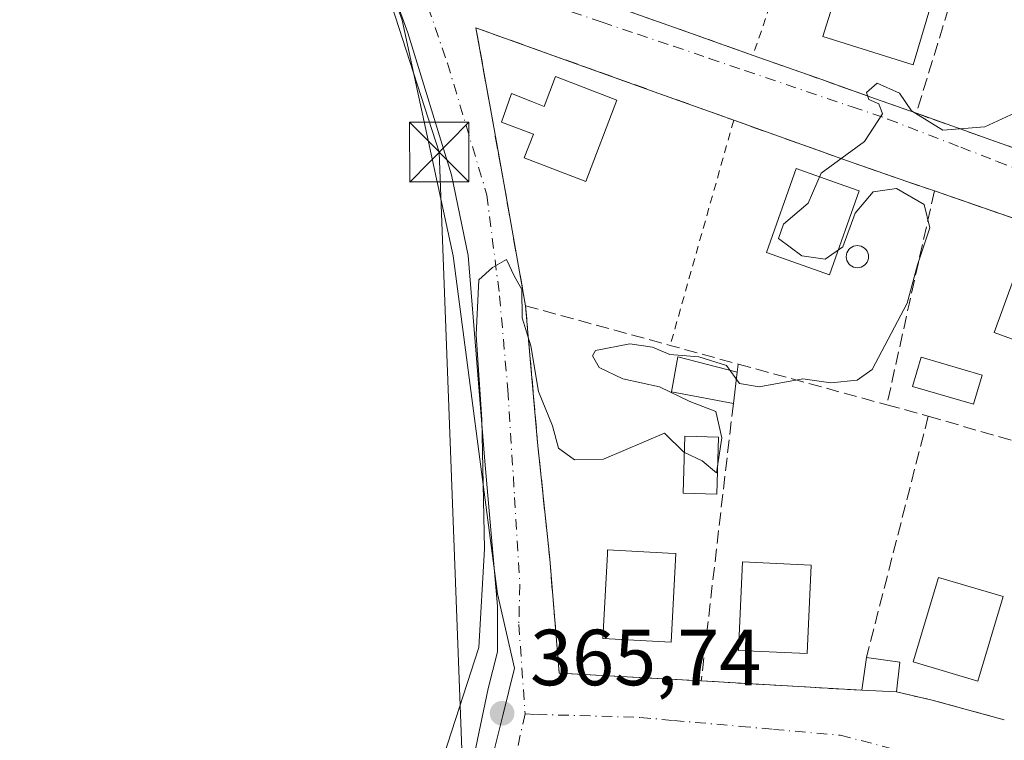
# Model space of a CAD drawing. Units: metres. Extents: x 608698 to 612186, y 4648292 to 4650673.
# Drawn here: x 609384 to 609508, y 4648713 to 4648804 of the extents above; entities that cross this region are included whole.
import ezdxf

# ---------------------------------------------------------------- set-up
doc = ezdxf.new("R2010")
doc.units = ezdxf.units.M
doc.header["$MEASUREMENT"] = 0
for name, pattern in [('DGN Style 2', [1.6480167562047852, 0.988810053722871, -0.6592067024819142]), ('DGN Style 3', [2.307223458686699, 1.648016756204785, -0.6592067024819142]), ('DGN Style 4', [2.6384748266838614, 1.318413404963828, -0.6592067024819142, 0.001648016756204785, -0.6592067024819142])]:
    doc.linetypes.add(name, pattern=pattern)
for name, color, linetype, lineweight in [('Alambrada', 7, 'DGN Style 2', 0), ('Cultivos herbáceos CxS', 92, 'Continuous', 0), ('Curva de nivel normal', 30, 'Continuous', 0), ('Edificación Cxs', 1, 'Continuous', 13), ('Edificación ligera Cxs', 1, 'Continuous', 0), ('Muro lineal', 1, 'DGN Style 3', 13), ('Núcleo urbano CxS', 7, 'Continuous', 0), ('Piscina CxS', 4, 'Continuous', 0), ('Punto de cota en terreno', 7, 'Continuous', 0), ('Recinto industrial CxS', 135, 'Continuous', 0), ('Rótulo de punto de cota en terreno', 7, 'Continuous', 0), ('Tendido', 6, 'Continuous', 0), ('Torre de tendido puntual', 7, 'Continuous', 0), ('Valla', 7, 'DGN Style 2', 0), ('Vegetación y arbolados urbanos CxS', 151, 'Continuous', 0), ('Vía urbana Cxs', 4, 'Continuous', 0), ('Vía urbana eje', 4, 'DGN Style 4', 0)]:
    doc.layers.add(name, color=color, linetype=linetype, lineweight=lineweight)
doc.styles.add('Style-Arial', font='txt')

# ---------------------------------------------------------------- blocks, each defined once
blk = doc.blocks.new('5PATER')
at = {"layer": 'Vegetación y arbolados urbanos CxS', "linetype": 'Continuous', "lineweight": 0}
h = blk.add_hatch(color=51, dxfattribs=at)
edge = h.paths.add_edge_path()
edge.add_ellipse((0, 0), major_axis=(-0.1095731443231308, -0.1110710700762829), ratio=0.9994222409660322, start_angle=0, end_angle=360)
blk = doc.blocks.new('5TTEND')
at = {"layer": 'Recinto industrial CxS', "color": 7, "linetype": 'Continuous', "lineweight": 0}
for p, q in [((-0.375, 0.3754), (0.375, -0.3746)), ((0.3720000000000001, 0.3784000000000001), (-0.3720000000000001, -0.3776))]:
    blk.add_line(p, q, dxfattribs=at)
at = {"layer": 'Recinto industrial CxS', "color": 7, "linetype": 'Continuous', "lineweight": 0, "flags": 128}
blk.add_lwpolyline([(-0.375, -0.3746), (0.375, -0.3746), (0.375, 0.3754), (-0.375, 0.3754), (-0.3720000000000001, -0.3776)], dxfattribs=at)

msp = doc.modelspace()

# ---------------------------------------------------------------- linework, layer by layer
at = {"layer": 'Alambrada', "color": 7, "linetype": 'DGN Style 2', "lineweight": 0, "extrusion": (0.004583850943919333, 0.01622637509852026, 0.9998578364256022), "elevation": 78591.7987119737, "flags": 128}
msp.add_lwpolyline([(677275.6981662014, -4638732.825580995), (677275.6981662012, -4638703.320327119)], dxfattribs=at)
at = {"layer": 'Cultivos herbáceos CxS', "color": 92, "linetype": 'Continuous', "lineweight": 0}
for points in [[(609428.9045000002, 4648812.4485, 364.1551000000036), (609431.8617000004, 4648804.162500001, 364.2828000000009), (609438.3035000004, 4648774.4627, 364.2375000000029), (609443.9007000001, 4648731.8683, 365.030899999998), (609446.0422999999, 4648722.488299999, 365.4594999999972), (609444.6047, 4648716.676300001, 365.4934999999969), (609442.2449000003, 4648707.2961, 365.6687999999995), (609442.5752999998, 4648665.4431, 366.0568999999959), (609445.5395000001, 4648635.4527, 366.2063999999955), (609450.4782999996, 4648603.483100001, 366.4421000000002)], [(609428.9045000002, 4648812.4485, 364.1551000000036), (609431.8617000004, 4648804.162500001, 364.2828000000009), (609438.3035000004, 4648774.4627, 364.2375000000029), (609443.9007000001, 4648731.8683, 365.030899999998), (609446.0422999999, 4648722.488299999, 365.4594999999972), (609444.6047, 4648716.676300001, 365.4934999999969), (609442.2449000003, 4648707.2961, 365.6687999999995), (609442.5752999998, 4648665.4431, 366.0568999999959), (609445.5395000001, 4648635.4527, 366.2063999999955), (609450.4782999996, 4648603.483100001, 366.4421000000002), (609454.4304999998, 4648597.552300001, 366.6101999999955), (609465.9599000001, 4648589.642899999, 366.4081000000006), (609481.7697000002, 4648576.7905, 366.8191999999981), (609501.2046999997, 4648560.971899999, 367.0749000000069), (609491.4719000002, 4648548.0285, 367.1962000000058), (609470.8806999996, 4648517.250499999, 367.334600000002), (609450.9315, 4648484.708900001, 367.5470999999961), (609450.4083000004, 4648483.8555, 367.5583999999944), (609480.5591000002, 4648474.8333, 367.707899999994), (609528.1108999997, 4648460.6043, 367.9434000000037), (609591.7487000005, 4648449.652899999, 368.4468000000052), (609592.9061000004, 4648449.770300001, 368.465200000006)]]:
    msp.add_polyline3d(points, dxfattribs=at)
at = {"layer": 'Curva de nivel normal', "color": 30, "linetype": 'Continuous', "lineweight": 0, "elevation": 365, "flags": 128}
msp.add_lwpolyline([(609436.6299999999, 4648709.950099999), (609441.5300000003, 4648725.0801), (609442.2599999999, 4648737.540100001), (609441.9000000004, 4648753.840100001), (609441.2199999997, 4648764.5001), (609441.5499999998, 4648771.440099999), (609443.2599999999, 4648772.9901), (609445.0300000003, 4648773.9801), (609446, 4648771.960100001), (609446.9400000004, 4648770.220100001), (609447.0199999996, 4648766.630100001), (609448.0999999996, 4648763.140100001), (609449.0800000001, 4648757.380100001), (609450.8399999999, 4648753.050100001), (609451.5899999999, 4648750.210100001), (609453.5899999999, 4648748.7601), (609457.2599999999, 4648748.8201), (609464.9299999997, 4648752.110099999), (609467.3700000001, 4648749.7301), (609469.6900000004, 4648748.640100001), (609471.5099999999, 4648747.120100001), (609472.1699999999, 4648751.530099999), (609471.4299999997, 4648754.860099999), (609468.1600000003, 4648756.110099999), (609464.3300000001, 4648757.940099999), (609459.7000000002, 4648758.9801), (609456.7199999997, 4648760.380100001), (609455.8600000005, 4648761.870100001), (609456.25, 4648762.530099999), (609460.5800000001, 4648763.360099999), (609463.4299999997, 4648762.970100001), (609465.6399999997, 4648762.020099999), (609469.2599999999, 4648761.7401), (609472.7699999996, 4648760.630100001), (609474.4100000003, 4648758.370100001), (609476.9000000004, 4648757.940099999), (609482.3799999999, 4648758.960100001), (609485.9299999997, 4648758.460100001), (609489.2400000002, 4648758.790100001), (609491.1100000005, 4648760.140100001), (609495.5300000003, 4648768.4801), (609496.8600000005, 4648773.3301), (609498.4199999999, 4648777.9801), (609497.7000000002, 4648780.920100001), (609494.1799999997, 4648782.940099999), (609491.2699999996, 4648782.550100001), (609488.9699999997, 4648779.850099999), (609487.4199999999, 4648775.600099999), (609485.1900000004, 4648774.030099999), (609482.2599999999, 4648774.4801), (609479.3099999996, 4648776.630100001), (609479.9299999997, 4648778.460100001), (609483.0700000003, 4648781.100099999), (609484.7100000001, 4648784.870100001), (609490.1799999997, 4648788.870100001), (609492.4199999999, 4648792.340100001), (609491.9500000002, 4648793.640100001), (609490.7000000002, 4648794.1601), (609490.4199999999, 4648795.0701), (609491.75, 4648796.220100001), (609494.5899999999, 4648794.960100001), (609496.0800000001, 4648792.720100001), (609500.04, 4648790.3201), (609505.3300000001, 4648790.7301), (609514.0599999996, 4648794.7601)], dxfattribs=at)
at = {"layer": 'Edificación Cxs', "color": 1, "linetype": 'Continuous', "lineweight": 13, "flags": 128}
for points, elevation in [([(609488.2401000002, 4648812.700099999), (609495.8400999998, 4648810.3201), (609496.4600999998, 4648812.290100001), (609500.0401, 4648811.1601), (609496.2901, 4648798.540100001), (609484.9200999998, 4648802.110099999)], 367.2048999999971), ([(609458.9501, 4648794.0801), (609455.0201000003, 4648783.850099999), (609447.2701000003, 4648786.8201), (609448.4301000005, 4648789.8101), (609444.4101, 4648791.3201), (609445.6601, 4648794.920100001), (609448.3101000005, 4648793.870100001), (609449.7701000003, 4648793.300100001), (609451.2001, 4648797.050100001)], 367.7709000000031), ([(609489.4801000003, 4648782.640100001), (609485.7301000003, 4648772.0701), (609477.7901, 4648774.890100001), (609481.5401, 4648785.460100001), (609486.9501, 4648783.550100001)], 366.9380999999993), ([(609466.3901000004, 4648736.9301), (609465.7701000003, 4648725.790100001), (609457.1801000005, 4648726.2501), (609457.7500999998, 4648736.9001), (609457.7801000001, 4648737.4001), (609465.3901000004, 4648737.0001)], 367.9284999999945)]:
    msp.add_lwpolyline(points, close=True, dxfattribs=dict(at, elevation=elevation))
at = {"layer": 'Edificación Cxs', "color": 1, "linetype": 'Continuous', "lineweight": 13, "extrusion": (0.006461111799970577, 0.05290035280970733, 0.9985788935817324), "elevation": 250224.0615652712, "flags": 128}
msp.add_lwpolyline([(-41379.15782111813, -4681677.283616669), (-41379.15782111813, -4681673.318777746)], dxfattribs=at)
at = {"layer": 'Edificación Cxs', "color": 1, "linetype": 'Continuous', "lineweight": 13}
for points in [[(609488.2401000002, 4648812.700099999, 366.3291000000027), (609495.8400999998, 4648810.3201, 367.2048999999971), (609496.4600999998, 4648812.290100001, 366.5715000000055), (609500.0401, 4648811.1601, 366.4799000000057), (609496.2901, 4648798.540100001, 366.7216999999946), (609484.9200999998, 4648802.110099999, 366.8125), (609488.2401000002, 4648812.700099999, 366.3291000000027)], [(609458.9501, 4648794.0801, 366.1370000000024), (609455.0201000003, 4648783.850099999, 365.9799999999959), (609447.2701000003, 4648786.8201, 366.9098999999987), (609448.4301000005, 4648789.8101, 367.5317000000068), (609444.4101, 4648791.3201, 366.6239999999962), (609445.6601, 4648794.920100001, 366.5834000000032), (609448.3101000005, 4648793.870100001, 367.4072000000015), (609449.7701000003, 4648793.300100001, 367.7709000000032), (609451.2001, 4648797.050100001, 366.5565999999963), (609458.9501, 4648794.0801, 366.1370000000024)], [(609489.4801000003, 4648782.640100001, 366.3518999999943), (609485.7301000003, 4648772.0701, 365.4434999999939), (609477.7901, 4648774.890100001, 366.0109999999986), (609481.5401, 4648785.460100001, 366.7453999999998), (609486.9501, 4648783.550100001, 366.9380999999994), (609489.4801000003, 4648782.640100001, 366.3518999999943)], [(609518.6401000004, 4648772.530099999, 367.0010000000038), (609514.7200999996, 4648761.800100001, 366.6141000000061), (609506.5201000003, 4648764.780099999, 366.6535000000004), (609510.4301000005, 4648775.530099999, 366.7513999999938), (609518.6401000004, 4648772.530099999, 367.0010000000038)], [(609473.6300999997, 4648755.870100001, 365.8785999999964), (609465.8300999999, 4648757.3201, 366.0883999999933), (609466.6101000002, 4648761.7301, 365.8396000000066), (609474.1101000002, 4648759.800100001, 365.667300000001)], [(609466.3901000004, 4648736.9301, 366.4061999999976), (609465.7701000003, 4648725.790100001, 366.8937000000006), (609457.1801000005, 4648726.2501, 367.9284999999945), (609457.7500999998, 4648736.9001, 367.1665999999968), (609457.7801000001, 4648737.4001, 366.9777999999933), (609465.3901000004, 4648737.0001, 366.672000000006), (609466.3901000004, 4648736.9301, 366.4061999999976)], [(609483.4501, 4648735.4901, 366.8496000000014), (609482.9501, 4648724.350099999, 367.4467000000004), (609474.2701000003, 4648724.7401, 367.3730000000069), (609474.7600999996, 4648735.880100001, 367.2311999999947), (609483.4501, 4648735.4901, 366.8496000000014)], [(609507.6300999997, 4648731.5101, 366.6511000000028), (609504.4501, 4648720.850099999, 367.4481999999989), (609496.3000999996, 4648723.280099999, 367.8877000000066), (609499.4801000003, 4648733.940099999, 367.3389000000025), (609507.6300999997, 4648731.5101, 366.6511000000028)]]:
    msp.add_polyline3d(points, dxfattribs=at)
for points in [[(609518.6401000004, 4648772.530099999, 367.0010000000038), (609514.7200999996, 4648761.800100001, 367.0010000000038), (609506.5201000003, 4648764.780099999, 367.0010000000038), (609510.4301000005, 4648775.530099999, 367.0010000000038)], [(609474.1101000002, 4648759.800100001, 366.0883999999933), (609473.6300999997, 4648755.870100001, 366.0883999999933), (609465.8300999999, 4648757.3201, 366.0883999999933), (609466.6101000002, 4648761.7301, 366.0883999999933)], [(609483.4501, 4648735.4901, 367.4467000000004), (609482.9501, 4648724.350099999, 367.4467000000004), (609474.2701000003, 4648724.7401, 367.4467000000004), (609474.7600999996, 4648735.880100001, 367.4467000000004)], [(609507.6300999997, 4648731.5101, 367.8877000000066), (609504.4501, 4648720.850099999, 367.8877000000066), (609496.3000999996, 4648723.280099999, 367.8877000000066), (609499.4801000003, 4648733.940099999, 367.8877000000066)]]:
    msp.add_3dface(points, dxfattribs=at)
at = {"layer": 'Edificación ligera Cxs', "color": 1, "linetype": 'Continuous', "lineweight": 0, "extrusion": (-0.01250884326393203, -0.08734988855285898, 0.9960991546076131), "elevation": -413323.5708177747, "flags": 128}
msp.add_lwpolyline([(-55657.10199771647, 4669918.503720022), (-55657.10199771659, 4669922.682049794)], dxfattribs=at)
at = {"layer": 'Edificación ligera Cxs', "color": 1, "linetype": 'Continuous', "lineweight": 0, "extrusion": (-0.06711522267257876, 0.009587888952790122, 0.9976991627094007), "elevation": 4031.908758072255, "flags": 128}
msp.add_lwpolyline([(-4688196.762188413, -53914.80536293366), (-4688196.762188413, -53910.5529381088)], dxfattribs=at)
at = {"layer": 'Edificación ligera Cxs', "color": 1, "linetype": 'Continuous', "lineweight": 0, "extrusion": (-0.01889085521857022, -0.1682185679368934, 0.9855686931870208), "elevation": -793153.06592819, "flags": 128}
msp.add_lwpolyline([(86899.24363044783, 4620115.606829057), (86899.24363044783, 4620111.788212429)], dxfattribs=at)
at = {"layer": 'Edificación ligera Cxs', "color": 1, "linetype": 'Continuous', "lineweight": 0, "extrusion": (-0.002419490112183203, 0.0001218049946231114, 0.9999970656112648), "elevation": -541.3962909007008, "flags": 128}
msp.add_lwpolyline([(609493.2941604637, 4648719.590530036), (609488.9241476079, 4648719.810530039)], dxfattribs=at)
at = {"layer": 'Edificación ligera Cxs', "color": 1, "linetype": 'Continuous', "lineweight": 0}
msp.add_3dface([(609494.6101000002, 4648723.2301, 367.679099999994), (609494.1901000004, 4648719.4901, 367.679099999994), (609489.8201000001, 4648719.710100001, 367.679099999994), (609490.4101, 4648723.8301, 367.679099999994)], dxfattribs=at)
at = {"layer": 'Muro lineal', "color": 1, "linetype": 'DGN Style 3', "lineweight": 13, "extrusion": (0.005563502446191049, 0.0181613183310763, 0.9998195907047474), "elevation": 88185.26509500547, "flags": 128}
msp.add_lwpolyline([(778878.4499323086, -4622609.803859529), (778878.4499323086, -4622589.008222366)], dxfattribs=at)
at = {"layer": 'Muro lineal', "color": 1, "linetype": 'DGN Style 3', "lineweight": 13, "extrusion": (-0.006967411227175861, 0.002191853276438353, 0.9999733251242284), "elevation": 6308.648753016322, "flags": 128}
msp.add_lwpolyline([(609490.5444373284, 4648809.649434944), (609523.7954041642, 4648799.189409817)], dxfattribs=at)
at = {"layer": 'Muro lineal', "color": 1, "linetype": 'DGN Style 3', "lineweight": 13, "extrusion": (-0.973132573801463, 0.217552081849778, 0.07539287426121766), "elevation": 418256.5979889445, "flags": 128}
msp.add_lwpolyline([(-4669770.185048763, -31257.00122934741), (-4669755.565021359, -31256.86945430339), (-4669742.577415038, -31256.54944352298)], dxfattribs=at)
at = {"layer": 'Muro lineal', "color": 1, "linetype": 'DGN Style 3', "lineweight": 13, "extrusion": (-0.3262407255024942, -0.9452461078103803, 0.008762687540547869), "elevation": -4593083.879817558, "flags": 128}
msp.add_lwpolyline([(-940531.8019241524, 40614.84441548078), (-940518.4310904377, 40615.11942603929), (-940500.8794242904, 40614.67130883468)], dxfattribs=at)
at = {"layer": 'Muro lineal', "color": 1, "linetype": 'DGN Style 3', "lineweight": 13, "extrusion": (0.2644816238673201, 0.9643542122535427, 0.008391897601550393), "elevation": 4644249.880206041, "flags": 128}
msp.add_lwpolyline([(641813.1581520154, -38609.88528486421), (641794.2549009748, -38609.8529837268), (641785.3685406476, -38609.89768530086)], dxfattribs=at)
at = {"layer": 'Muro lineal', "color": 1, "linetype": 'DGN Style 3', "lineweight": 13, "extrusion": (0.01533823330553783, 0.130374982895941, 0.9913461062787042), "elevation": 615792.7383738229, "flags": 128}
msp.add_lwpolyline([(-62132.68524085742, -4647512.772016531), (-62132.68524085742, -4647511.736016531)], dxfattribs=at)
at = {"layer": 'Muro lineal', "color": 1, "linetype": 'DGN Style 3', "lineweight": 13, "extrusion": (-0.02209450613198338, 0.006045056878609681, 0.9997376106189654), "elevation": 15001.42684679484, "flags": 128}
msp.add_lwpolyline([(-4644802.159200664, -638767.557366029), (-4644802.159200664, -638748.1131437208)], dxfattribs=at)
at = {"layer": 'Muro lineal', "color": 1, "linetype": 'DGN Style 3', "lineweight": 13, "extrusion": (0.9932473957416852, -0.1147866383323781, 0.01684157096924273), "elevation": 71749.19968572585, "flags": 128}
msp.add_lwpolyline([(4687988.984829491, -842.6101351732868), (4687973.260311156, -842.1815149335453), (4687973.109006853, -842.1672723623542), (4687953.771155371, -842.1697727169794)], dxfattribs=at)
at = {"layer": 'Muro lineal', "color": 1, "linetype": 'DGN Style 3', "lineweight": 13, "extrusion": (-0.006628799537656473, 0.001815935505626111, 0.9999763804185222), "elevation": 4767.601785725768, "flags": 128}
msp.add_lwpolyline([(609482.0150384825, 4648754.697366283), (609487.2351703864, 4648753.267363925)], dxfattribs=at)
at = {"layer": 'Muro lineal', "color": 1, "linetype": 'DGN Style 3', "lineweight": 13, "extrusion": (0.01086054283794795, 0.04242443113613224, 0.9990406479478404), "elevation": 204205.899052066, "flags": 128}
msp.add_lwpolyline([(562433.6570259072, -4650201.360470966), (562433.6570259073, -4650169.919019765)], dxfattribs=at)
at = {"layer": 'Muro lineal', "color": 1, "linetype": 'DGN Style 3', "lineweight": 13, "extrusion": (-0.07400619344358131, 0.02152384104932845, 0.9970254799143674), "elevation": 55317.33125596846, "flags": 128}
msp.add_lwpolyline([(-4634009.324701843, -710845.9271377177), (-4634009.324701843, -710821.7564344512)], dxfattribs=at)
at = {"layer": 'Muro lineal', "color": 1, "linetype": 'DGN Style 3', "lineweight": 13, "extrusion": (-0.03460458522494, 0.00201746099629666, 0.9993990456932298), "elevation": -11345.73018905321, "flags": 128}
msp.add_lwpolyline([(-4676312.705104063, 337683.2477304147), (-4676312.705104062, 337703.5342897643)], dxfattribs=at)
at = {"layer": 'Muro lineal', "color": 1, "linetype": 'DGN Style 3', "lineweight": 13, "extrusion": (0.1656142543565607, 0.6281149767933346, 0.7602917168309999), "elevation": 3021150.312392567, "flags": 128}
msp.add_lwpolyline([(595863.0420157851, -3535487.834119112), (595858.4281240299, -3535488.033170258), (595848.996564049, -3535487.930642753)], dxfattribs=at)
at = {"layer": 'Muro lineal', "color": 1, "linetype": 'DGN Style 3', "lineweight": 13}
for points in [[(609435.5900999998, 4648814.110099999, 365.2280000000028), (609451.0800999999, 4648808.620100001, 365.7170999999944), (609453.8201000001, 4648807.640100001, 365.8745000000054), (609455.7500999998, 4648806.960100001, 365.9281000000047), (609464.6700999998, 4648803.780099999, 365.6024999999936), (609468.3601000002, 4648802.4801, 365.4297999999981), (609476.1101000002, 4648799.7301, 365.8086000000039), (609484.7701000003, 4648796.670100001, 366.1128999999929), (609491.5401, 4648794.2601, 365.9428000000044), (609496.7001, 4648792.4301, 366.1956000000064)], [(609447.4301000005, 4648768.170100001, 365.5436999999947), (609444.7200999996, 4648783.4001, 366.0258999999933), (609443.2001, 4648791.870100001, 366.2630000000063), (609441.1801000005, 4648803.190099999, 365.478099999993), (609450.2901, 4648799.940099999, 365.6870000000054), (609464.2500999998, 4648794.940099999, 365.4256000000024), (609473.6801000005, 4648791.5601, 365.0785000000033), (609488.0000999998, 4648786.440099999, 365.6906000000017), (609495.5000999998, 4648783.8301, 365.373900000006), (609498.9700999996, 4648782.640100001, 365.526199999993)], [(609496.7001, 4648792.4301, 366.1956000000064), (609506.1101000002, 4648789.0801, 365.7930999999954), (609512.1300999997, 4648786.940099999, 366.340400000001), (609530.4001000002, 4648780.4801, 365.8932000000059)], [(609447.4301000005, 4648768.170100001, 365.5436999999947), (609448.9501, 4648750.950099999, 365.8732000000018), (609450.4700999996, 4648736.270099999, 366.1334999999963), (609451.6801000005, 4648721.880100001, 366.4398999999976), (609469.5800999999, 4648720.890100001, 366.3188999999985)]]:
    msp.add_polyline3d(points, dxfattribs=at)
at = {"layer": 'Núcleo urbano CxS', "color": 7, "linetype": 'Continuous', "lineweight": 0}
for points in [[(609450.4782999996, 4648603.483100001, 366.4421000000002), (609445.5395000001, 4648635.4527, 366.2063999999955), (609442.5752999998, 4648665.4431, 366.0568999999959), (609442.2449000003, 4648707.2961, 365.6687999999995), (609444.6047, 4648716.676300001, 365.4934999999969), (609446.0422999999, 4648722.488299999, 365.4594999999972), (609443.9007000001, 4648731.8683, 365.030899999998), (609438.3035000004, 4648774.4627, 364.2375000000029), (609431.8617000004, 4648804.162500001, 364.2828000000009), (609428.9045000002, 4648812.4485, 364.1551000000036)], [(609428.9045000002, 4648812.4485, 364.1551000000036), (609431.8617000004, 4648804.162500001, 364.2828000000009), (609438.3035000004, 4648774.4627, 364.2375000000029), (609443.9007000001, 4648731.8683, 365.030899999998), (609446.0422999999, 4648722.488299999, 365.4594999999972), (609444.6047, 4648716.676300001, 365.4934999999969), (609442.2449000003, 4648707.2961, 365.6687999999995), (609442.5752999998, 4648665.4431, 366.0568999999959), (609445.5395000001, 4648635.4527, 366.2063999999955), (609450.4782999996, 4648603.483100001, 366.4421000000002), (609454.4304999998, 4648597.552300001, 366.6101999999955), (609465.9599000001, 4648589.642899999, 366.4081000000006), (609481.7697000002, 4648576.7905, 366.8191999999981), (609501.2046999997, 4648560.971899999, 367.0749000000069), (609491.4719000002, 4648548.0285, 367.1962000000058), (609470.8806999996, 4648517.250499999, 367.334600000002), (609450.9315, 4648484.708900001, 367.5470999999961), (609450.4083000004, 4648483.8555, 367.5583999999944), (609480.5591000002, 4648474.8333, 367.707899999994), (609528.1108999997, 4648460.6043, 367.9434000000037), (609591.7487000005, 4648449.652899999, 368.4468000000052), (609592.9061000004, 4648449.770300001, 368.465200000006)]]:
    msp.add_polyline3d(points, dxfattribs=at)
at = {"layer": 'Piscina CxS', "color": 4, "linetype": 'Continuous', "lineweight": 0}
msp.add_polyline3d([(609489.5065000001, 4648772.972800001, 364.8748000000051), (609489.2622999996, 4648772.951400001, 364.8738000000012), (609489.0181, 4648772.972800001, 364.8735000000015), (609488.7813999997, 4648773.0362, 364.873900000006), (609488.5592, 4648773.139799999, 364.8751000000047), (609488.3584000003, 4648773.280400001, 364.8772000000026), (609488.1851000005, 4648773.453700001, 364.8800000000047), (609488.0444999998, 4648773.6545, 364.8834999999963), (609487.9408999998, 4648773.876700001, 364.8876000000019), (609487.8773999996, 4648774.113500001, 364.8920999999973), (609487.8561000006, 4648774.3577, 364.8966999999975), (609487.8773999996, 4648774.6018, 364.9012999999977), (609487.9408999998, 4648774.8386, 364.9055999999982), (609488.0444999998, 4648775.060799999, 364.9094999999944), (609488.1851000005, 4648775.261600001, 364.9127000000008), (609488.3584000003, 4648775.434900001, 364.9150999999983), (609488.5592, 4648775.5755, 364.9165999999968), (609488.7812999999, 4648775.679099999, 364.917300000001), (609489.0181, 4648775.742500001, 364.9171000000061), (609489.2622999996, 4648775.763900001, 364.9162000000069), (609489.5065000001, 4648775.742500001, 364.9146999999939), (609489.7433000002, 4648775.679099999, 364.912599999996), (609489.9654000001, 4648775.5755, 364.9100999999937), (609490.1662, 4648775.434900001, 364.9073999999964), (609490.3394999999, 4648775.261600001, 364.9045999999944), (609490.4801000003, 4648775.060799999, 364.9018000000069), (609490.5837000003, 4648774.8386, 364.8989000000001), (609490.6471999995, 4648774.6019, 364.8960999999982), (609490.6684999998, 4648774.3577, 364.8932999999961), (609490.6471999995, 4648774.113500001, 364.8905999999988), (609490.5837000003, 4648773.876700001, 364.8880000000063), (609490.4802000001, 4648773.6546, 364.8853999999992), (609490.3395999996, 4648773.4538, 364.8828000000067), (609490.1662, 4648773.280400001, 364.8803999999946), (609489.9654000001, 4648773.139799999, 364.8782000000065), (609489.7433000002, 4648773.0362, 364.8763000000035)], close=True, dxfattribs=at)
for points in [[(609489.5065000001, 4648772.972800001, 364.8748000000051), (609489.2622999996, 4648772.951400001, 364.8738000000012), (609489.0181, 4648772.972800001, 364.8735000000015), (609488.7813999997, 4648773.0362, 364.873900000006), (609488.5592, 4648773.139799999, 364.8751000000047), (609488.3584000003, 4648773.280400001, 364.8772000000026), (609488.1851000005, 4648773.453700001, 364.8800000000047), (609488.0444999998, 4648773.6545, 364.8834999999963), (609487.9408999998, 4648773.876700001, 364.8876000000019), (609487.8773999996, 4648774.113500001, 364.8920999999973), (609487.8561000006, 4648774.3577, 364.8966999999975), (609487.8773999996, 4648774.6018, 364.9012999999977), (609487.9408999998, 4648774.8386, 364.9055999999982), (609488.0444999998, 4648775.060799999, 364.9094999999944), (609488.1851000005, 4648775.261600001, 364.9127000000008), (609488.3584000003, 4648775.434900001, 364.9150999999983), (609488.5592, 4648775.5755, 364.9165999999968), (609488.7812999999, 4648775.679099999, 364.917300000001), (609489.0181, 4648775.742500001, 364.9171000000061), (609489.2622999996, 4648775.763900001, 364.9162000000069), (609489.5065000001, 4648775.742500001, 364.9146999999939), (609489.7433000002, 4648775.679099999, 364.912599999996), (609489.9654000001, 4648775.5755, 364.9100999999937), (609490.1662, 4648775.434900001, 364.9073999999964), (609490.3394999999, 4648775.261600001, 364.9045999999944), (609490.4801000003, 4648775.060799999, 364.9018000000069), (609490.5837000003, 4648774.8386, 364.8989000000001), (609490.6471999995, 4648774.6019, 364.8960999999982), (609490.6684999998, 4648774.3577, 364.8932999999961), (609490.6471999995, 4648774.113500001, 364.8905999999988), (609490.5837000003, 4648773.876700001, 364.8880000000063), (609490.4802000001, 4648773.6546, 364.8853999999992), (609490.3395999996, 4648773.4538, 364.8828000000067), (609490.1662, 4648773.280400001, 364.8803999999946), (609489.9654000001, 4648773.139799999, 364.8782000000065), (609489.7433000002, 4648773.0362, 364.8763000000035), (609489.5065000001, 4648772.972800001, 364.8748000000051)], [(609504.9853999997, 4648759.440400001, 365.1909000000014), (609503.9080999997, 4648755.765100001, 365.156799999997), (609496.2352, 4648758.0141, 365.0696000000025), (609497.3124000002, 4648761.689400001, 365.0926999999938), (609504.9853999997, 4648759.440400001, 365.1909000000014)], [(609471.7417000001, 4648751.6044, 364.9508999999962), (609471.5300000003, 4648744.4077, 365.0736999999936), (609467.2878999999, 4648744.532500001, 364.9872000000032), (609467.4994999999, 4648751.7292, 364.9676999999938), (609471.7417000001, 4648751.6044, 364.9508999999962)]]:
    msp.add_polyline3d(points, dxfattribs=at)
for points in [[(609504.9853999997, 4648759.440400001, 365.1909000000014), (609503.9080999997, 4648755.765100001, 365.156799999997), (609496.2352, 4648758.0141, 365.0696000000025), (609497.3124000002, 4648761.689400001, 365.0926999999938)], [(609471.7417000001, 4648751.6044, 364.9508999999962), (609471.5300000003, 4648744.4077, 365.0736999999936), (609467.2878999999, 4648744.532500001, 364.9872000000032), (609467.4994999999, 4648751.7292, 364.9676999999938)]]:
    msp.add_3dface(points, dxfattribs=at)
at = {"layer": 'Tendido', "color": 6, "linetype": 'Continuous', "lineweight": 0}
msp.add_polyline3d([(609347.6026, 4648315.250299999, 372.1573999999964), (609391.5603999998, 4648496.5504, 368.8497000000062), (609439.8831000002, 4648698.978800001, 368.6346999999951), (609436.5394000001, 4648787.538899999, 367.0770000000048), (609401.5899999999, 4648895.619999999, 364.3862999999984), (609502.7800000003, 4648844.460000001, 367.1965000000055), (609534.5099999999, 4649087.210000001, 364.3006000000024), (609588.0700000003, 4649320.26, 361.5207999999984), (609633.3200000003, 4649514.029999999, 358.1607999999979)], dxfattribs=at)
at = {"layer": 'Valla', "color": 7, "linetype": 'DGN Style 2', "lineweight": 0, "extrusion": (-0.9470734105873679, 0.3209860160971894, 0.004464574835944425), "elevation": 914982.7199144297, "flags": 128}
msp.add_lwpolyline([(-4598483.167581454, -3719.586997039545), (-4598441.251087387, -3718.465385861274), (-4598433.753215146, -3719.237293554302)], dxfattribs=at)
at = {"layer": 'Vía urbana Cxs', "color": 4, "linetype": 'Continuous', "lineweight": 0, "extrusion": (-0.3262407255024942, -0.9452461078103803, 0.008762687540547869), "elevation": -4593083.879817558, "flags": 128}
msp.add_lwpolyline([(-940500.8794242904, 40614.67130883468), (-940518.4310904377, 40615.11942603929), (-940531.8019241524, 40614.84441548078)], dxfattribs=at)
at = {"layer": 'Vía urbana Cxs', "color": 4, "linetype": 'Continuous', "lineweight": 0, "extrusion": (-0.03460458522494, 0.00201746099629666, 0.9993990456932298), "elevation": -11345.73018905321, "flags": 128}
msp.add_lwpolyline([(-4676312.705104063, 337683.2477304147), (-4676312.705104062, 337703.5342897643)], dxfattribs=at)
at = {"layer": 'Vía urbana Cxs', "color": 4, "linetype": 'Continuous', "lineweight": 0, "extrusion": (-0.002419490112183203, 0.0001218049946231114, 0.9999970656112648), "elevation": -541.3962909007008, "flags": 128}
msp.add_lwpolyline([(609488.9241476079, 4648719.810530039), (609493.2941604637, 4648719.590530036)], dxfattribs=at)
at = {"layer": 'Vía urbana Cxs', "color": 4, "linetype": 'Continuous', "lineweight": 0, "extrusion": (0.1656142543565607, 0.6281149767933346, 0.7602917168309999), "elevation": 3021150.312392567, "flags": 128}
msp.add_lwpolyline([(595863.0420157851, -3535487.834119112), (595858.4281240299, -3535488.033170258), (595848.996564049, -3535487.930642753)], dxfattribs=at)
at = {"layer": 'Vía urbana Cxs', "color": 4, "linetype": 'Continuous', "lineweight": 0}
for points in [[(609443.1557999998, 4648633.026000001, 366.4082999999956), (609440.0866, 4648666.8928, 365.9581999999937), (609439.0283000004, 4648684.249500001, 365.9997000000003), (609439.9808, 4648697.5845, 369.422000000006), (609440.5099, 4648704.781199999, 366.0838999999978), (609441.1448999997, 4648712.506999999, 365.758799999996), (609442.7324999999, 4648719.9154, 365.5209000000032), (609443.8965999996, 4648724.572100001, 365.4860000000044), (609443.8965999996, 4648730.2871, 365.4524999999995), (609442.3091000002, 4648748.5963, 365.6211999999941), (609440.1924000002, 4648774.5255, 366.793399999995), (609438.0757999998, 4648784.685500001, 368.3653000000049), (609432.5724, 4648802.5714, 364.4413000000059), (609421.8832, 4648832.204800001, 365.5769)], [(609443.1557999998, 4648633.026000001, 366.4082999999956), (609440.0866, 4648666.8928, 365.9581999999937), (609439.0283000004, 4648684.249500001, 365.9997000000003), (609439.9808, 4648697.5845, 369.422000000006), (609440.5099, 4648704.781199999, 366.0838999999978), (609441.1448999997, 4648712.506999999, 365.758799999996), (609442.7324999999, 4648719.9154, 365.5209000000032), (609443.8965999996, 4648724.572100001, 365.4860000000044), (609443.8965999996, 4648730.2871, 365.4524999999995), (609442.3091000002, 4648748.5963, 365.6211999999941), (609440.1924000002, 4648774.5255, 366.793399999995), (609438.0757999998, 4648784.685500001, 368.3653000000049), (609432.5724, 4648802.5714, 364.4413000000059), (609421.8832, 4648832.204800001, 365.5769)], [(609451.0800999999, 4648808.620100001, 365.7170999999944), (609453.8201000001, 4648807.640100001, 365.8745000000054), (609455.7500999998, 4648806.960100001, 365.9281000000047), (609464.6700999998, 4648803.780099999, 365.6024999999936), (609468.3601000002, 4648802.4801, 365.4297999999981), (609476.1101000002, 4648799.7301, 365.8086000000039)], [(609455.7500999998, 4648806.960100001, 365.9281000000047), (609464.6700999998, 4648803.780099999, 365.6024999999936), (609468.3601000002, 4648802.4801, 365.4297999999981), (609476.1101000002, 4648799.7301, 365.8086000000039), (609484.7701000003, 4648796.670100001, 366.1128999999929), (609491.5401, 4648794.2601, 365.9428000000044), (609496.7001, 4648792.4301, 366.1956000000064), (609506.1101000002, 4648789.0801, 365.7930999999954), (609512.1300999997, 4648786.940099999, 366.340400000001)], [(609511.6101000002, 4648778.280099999, 365.8012000000017), (609498.9700999996, 4648782.640100001, 365.526199999993), (609495.5000999998, 4648783.8301, 365.373900000006), (609488.0000999998, 4648786.440099999, 365.6906000000017), (609473.6801000005, 4648791.5601, 365.0785000000033), (609464.2500999998, 4648794.940099999, 365.4256000000024), (609450.2901, 4648799.940099999, 365.6870000000054), (609441.1801000005, 4648803.190099999, 365.478099999993), (609443.2001, 4648791.870100001, 366.2630000000063), (609444.7200999996, 4648783.4001, 366.0258999999933), (609447.4301000005, 4648768.170100001, 365.5436999999947), (609448.9501, 4648750.950099999, 365.8732000000018), (609450.4700999996, 4648736.270099999, 366.1334999999963), (609451.6801000005, 4648721.880100001, 366.4398999999976), (609469.5800999999, 4648720.890100001, 366.3188999999985), (609489.8201000001, 4648719.710100001, 367.022100000002), (609494.1901000004, 4648719.4901, 367.0326999999961), (609498.6901000004, 4648718.460100001, 366.9033999999957), (609507.7901, 4648715.9801, 366.9700000000012)], [(609473.6801000005, 4648791.5601, 365.0785000000033), (609464.2500999998, 4648794.940099999, 365.4256000000024), (609450.2901, 4648799.940099999, 365.6870000000054), (609441.1801000005, 4648803.190099999, 365.478099999993), (609443.2001, 4648791.870100001, 366.2630000000063), (609444.7200999996, 4648783.4001, 366.0258999999933), (609447.4301000005, 4648768.170100001, 365.5436999999947)], [(609476.1101000002, 4648799.7301, 365.8086000000039), (609484.7701000003, 4648796.670100001, 366.1128999999929), (609491.5401, 4648794.2601, 365.9428000000044), (609496.7001, 4648792.4301, 366.1956000000064)], [(609496.7001, 4648792.4301, 366.1956000000064), (609506.1101000002, 4648789.0801, 365.7930999999954), (609512.1300999997, 4648786.940099999, 366.340400000001), (609530.4001000002, 4648780.4801, 365.8932000000059)], [(609498.9700999996, 4648782.640100001, 365.526199999993), (609495.5000999998, 4648783.8301, 365.373900000006), (609488.0000999998, 4648786.440099999, 365.6906000000017), (609473.6801000005, 4648791.5601, 365.0785000000033)], [(609447.4301000005, 4648768.170100001, 365.5436999999947), (609448.9501, 4648750.950099999, 365.8732000000018), (609450.4700999996, 4648736.270099999, 366.1334999999963), (609451.6801000005, 4648721.880100001, 366.4398999999976), (609469.5800999999, 4648720.890100001, 366.3188999999985)]]:
    msp.add_polyline3d(points, dxfattribs=at)
at = {"layer": 'Vía urbana eje', "color": 4, "linetype": 'DGN Style 4', "lineweight": 0}
for points in [[(609431.7901, 4648811.880100001, 364.7142000000022), (609435.1237000005, 4648805.836300001, 364.6880999999994), (609437.5853000004, 4648798.7379, 364.8891000000003), (609442.5595000006, 4648782.122099999, 366.0102999999945), (609444.1469000002, 4648769.4221, 365.3117000000057), (609445.2052999996, 4648757.568700001, 365.867499999993), (609446.0519000003, 4648744.022100001, 365.668399999995), (609446.7133, 4648733.0295, 365.7238999999972), (609446.5811000001, 4648728.0023, 365.7712999999931), (609447.3740999997, 4648716.716499999, 365.8261999999959)], [(609431.7901, 4648811.880100001, 364.7142000000022), (609434.1401000004, 4648811.210100001, 364.8340000000026), (609438.8400999998, 4648809.860099999, 364.9758000000002), (609443.5500999996, 4648808.520099999, 365.0060999999987), (609448.0500999996, 4648806.9901, 365.0800000000018), (609457.0701000001, 4648803.9301, 365.2546000000002), (609461.5701000001, 4648802.4001, 365.1392000000051), (609466.0800999999, 4648800.870100001, 365.196100000001), (609470.5900999998, 4648799.350099999, 365.3052000000025), (609475.0900999998, 4648797.8201, 365.3295000000071), (609488.6201, 4648793.2301, 365.6601999999984), (609493.1201, 4648791.700099999, 365.4994000000006), (609502.3000999996, 4648788.140100001, 365.4470000000001), (609506.8901000004, 4648786.370100001, 365.4612999999954), (609511.4801000003, 4648784.590100001, 365.6972999999998), (609516.0601000005, 4648782.8101, 365.5344999999944), (609534.4200999998, 4648775.690099999, 365.6509999999981), (609539.0000999998, 4648773.9101, 365.5823999999994), (609543.5900999998, 4648772.130100001, 365.623900000006), (609547.8300999999, 4648770.590100001, 365.6643999999943), (609564.7500999998, 4648764.4301, 365.7023999999947), (609572.0028999997, 4648762.174500001, 366.1818000000058)], [(609447.3740999997, 4648716.716499999, 365.8261999999959), (609442.6001000004, 4648695.640100001, 367.0840999999928), (609442.2301000003, 4648691.4001, 365.9625999999989), (609442.2901, 4648682.790100001, 366.0905999999959), (609442.3300999999, 4648678.4901, 366.0823999999994), (609442.3901000004, 4648669.880100001, 366.1181999999972), (609442.4301000005, 4648665.5701, 366.1635999999999), (609443.2701000003, 4648657.0001, 366.5458000000072), (609443.7001, 4648652.720100001, 366.4835000000021), (609444.5401, 4648644.1501, 366.5935000000027), (609444.9700999996, 4648639.860099999, 366.8031999999948), (609445.3901000004, 4648635.5801, 366.7128999999986), (609446.1001000004, 4648631.0101, 366.4768999999943)], [(609447.3740999997, 4648716.716499999, 365.8261999999959), (609448.8201000001, 4648716.670100001, 365.8742999999959), (609461.9001000002, 4648716.280099999, 366.0746000000072), (609466.1001000004, 4648715.9001, 366.0905000000057), (609474.5000999998, 4648715.1601, 366.1777000000002), (609478.7001, 4648714.780099999, 366.2581999999966), (609487.1101000002, 4648714.040100001, 366.2743000000046), (609506.7100999998, 4648708.9901, 366.6465999999928), (609511.1201, 4648707.790100001, 366.4282999999996), (609515.5401, 4648706.5801, 366.4579999999987), (609519.9501, 4648705.380100001, 366.6334000000061), (609528.7701000003, 4648702.960100001, 366.4410000000062), (609533.1801000005, 4648701.7601, 366.584799999997), (609537.5900999998, 4648700.550100001, 366.6420000000071), (609542.0100999996, 4648699.350099999, 366.5932999999932), (609546.4200999998, 4648698.140100001, 366.4836000000068), (609550.8300999999, 4648696.940099999, 366.4602000000014), (609555.2401000002, 4648695.7301, 366.5742999999929)]]:
    msp.add_polyline3d(points, dxfattribs=at)

# ---------------------------------------------------------------- block references
at = {"layer": 'Punto de cota en terreno', "color": 7, "linetype": 'Continuous', "lineweight": 0, "xscale": 10, "yscale": 10, "zscale": 10}
msp.add_blockref('5PATER', (609444.4699999997, 4648716.810000001, 365.7400000000052), dxfattribs=at)
at = {"layer": 'Torre de tendido puntual', "color": 7, "linetype": 'Continuous', "lineweight": 0, "xscale": 10, "yscale": 10, "zscale": 10}
msp.add_blockref('5TTEND', (609436.5394000001, 4648787.538899999, 367.0770000000048), dxfattribs=at)

# ---------------------------------------------------------------- texts
at = {"layer": 'Rótulo de punto de cota en terreno', "color": 7, "linetype": 'Continuous', "lineweight": 0, "style": 'Style-Arial'}
msp.add_text('365,74', height=7.000000000000002, dxfattribs=at).set_placement((609447.9978, 4648720.3378))

doc.saveas('drawing.dxf')
